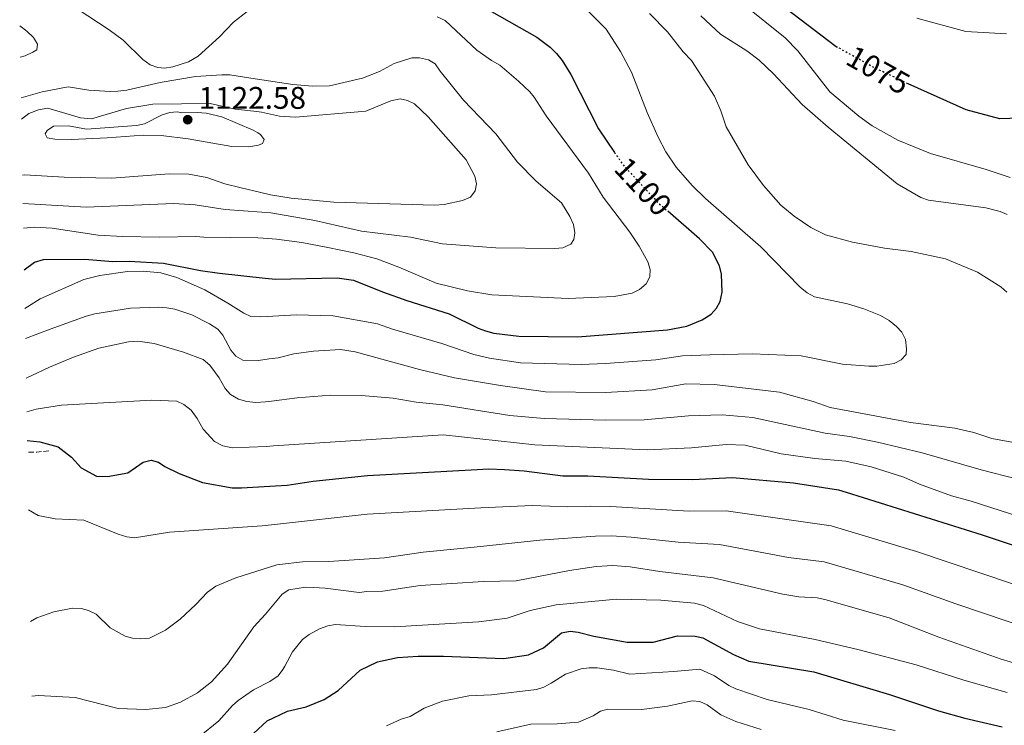
# Model space of a CAD drawing. Units: metres. Extents: x 623835 to 627271, y 4766568 to 4768924.
# Drawn here: x 623842 to 624157, y 4768298 to 4768524 of the extents above; entities that cross this region are included whole.
import ezdxf
from ezdxf.enums import TextEntityAlignment as Align

# ---------------------------------------------------------------- set-up
doc = ezdxf.new("R2010")
doc.units = ezdxf.units.M
doc.header["$MEASUREMENT"] = 0
doc.linetypes.add('DGN Style 3', pattern=[2.435890702152634, 1.739921930109024, -0.6959687720436097])
doc.linetypes.add('DGN Style 5', pattern=[1.217945351076317, 0.5219765790327072, -0.6959687720436097])
for name, color, linetype, lineweight in [('Barranco lineal', 142, 'DGN Style 3', 13), ('Cota de curva de nivel directora', 7, 'Continuous', 0), ('Cota de punto acotado terreno', 7, 'Continuous', 0), ('Curva de nivel directora', 30, 'Continuous', 30), ('Curva de nivel directora no vista', 30, 'DGN Style 5', 30), ('Curva de nivel intermedia', 30, 'Continuous', 0), ('Fuente-manantial-naciente', 7, 'Continuous', 0), ('Punto acotado terreno (símbolo)', 7, 'Continuous', 0)]:
    doc.layers.add(name, color=color, linetype=linetype, lineweight=lineweight)
doc.styles.add('Style-Arial', font='arial.ttf')

# ---------------------------------------------------------------- blocks, each defined once
blk = doc.blocks.new('5PATER')
at = {"layer": 'Fuente-manantial-naciente', "linetype": 'Continuous', "lineweight": 0}
h = blk.add_hatch(color=51, dxfattribs=at)
edge = h.paths.add_edge_path()
edge.add_ellipse((0, 0), major_axis=(-0.1095731443231308, -0.1110710700762829), ratio=0.9994222409660317, start_angle=0, end_angle=360)

msp = doc.modelspace()

# ---------------------------------------------------------------- linework, layer by layer
at = {"layer": 'Barranco lineal', "color": 142, "linetype": 'DGN Style 3', "lineweight": 13, "extrusion": (0.07920748328573615, -0.9508985376267498, 0.2991958317404316), "elevation": -4484516.15073302, "flags": 128}
msp.add_lwpolyline([(1017521.807534069, 1407288.210440162), (1017517.847098032, 1407287.937958236), (1017514.87323237, 1407288.598202904)], dxfattribs=at)
at = {"layer": 'Curva de nivel directora', "color": 30, "linetype": 'Continuous', "lineweight": 30, "flags": 128}
for points, elevation in [([(623989.7799999987, 4768528.680000001), (624007.4700000002, 4768518.680000001), (624011.8299999988, 4768515.430000001), (624013.8299999993, 4768513.42), (624015.6100000007, 4768511.189999999), (624018.4299999992, 4768506.700000001), (624027.2699999993, 4768489.220000002), (624032.3999999991, 4768481.720000001)], 1100), ([(624083.3500000001, 4768531.150000001), (624103.0699999989, 4768515.960000001), (624103.9000000004, 4768515.500000001)], 1075), ([(624175.3899999983, 4768493.16), (624156.0599999983, 4768492.470000002), (624145.230000001, 4768495.410000001), (624126.6099999998, 4768503.730000001)], 1075), ([(623843.0599999991, 4768443.990000002), (623846.4199999986, 4768446.460000001), (623849.2500000006, 4768447.359999999), (623862.5399999988, 4768447.41), (623871.4799999995, 4768446.7), (623876.7700000001, 4768446.82), (623887.7800000008, 4768446.180000002), (623899.6200000005, 4768443.860000002), (623905.7699999994, 4768442.970000002), (623920.3899999997, 4768441.380000004), (623923.6899999989, 4768441.029999999), (623943.4799999992, 4768441.490000002), (623948.6899999994, 4768440.760000001), (623957.9699999999, 4768436.970000003), (623965.869999999, 4768434.170000002), (623979.3799999984, 4768429.930000002), (623988.6499999999, 4768425.270000001), (623991.0899999985, 4768424.450000001), (623993.6900000003, 4768423.74), (624001.7500000005, 4768422.79), (624020.5999999996, 4768422.550000001), (624049.4400000002, 4768424.730000001), (624055.6399999983, 4768426), (624060.5800000003, 4768427.949999999), (624063.41, 4768429.779999999), (624065.1899999992, 4768431.699999999), (624066.3600000005, 4768433.91), (624066.9199999992, 4768436.910000003), (624066.7800000008, 4768442.689999999), (624066.1300000002, 4768445.32), (624063.8100000002, 4768449.740000002), (624059.74, 4768453.939999999), (624049.5599999987, 4768462.800000002)], 1100), ([(623844.0499999993, 4768389.26), (623848.0799999994, 4768388.880000004), (623854.0299999994, 4768387.210000004), (623858.3099999998, 4768383.940000001), (623861.3099999994, 4768380.550000002), (623866.2400000002, 4768377.850000001), (623869.8300000001, 4768377.7), (623876.3200000009, 4768378.9), (623881.2800000008, 4768382.290000001), (623883.7799999998, 4768382.95), (623886.1099999987, 4768382.330000001), (623888.1899999997, 4768380.949999999), (623892.839999999, 4768378.730000001), (623900.2300000007, 4768375.830000001), (623909.7399999991, 4768374.140000002), (623912.7999999991, 4768374.070000002), (623923.7400000002, 4768374.74), (623927.4799999997, 4768374.980000001), (623935.7900000003, 4768376.250000001), (623953.2200000001, 4768378.090000001), (623986.3999999991, 4768379.890000001), (623992.1399999991, 4768380.180000001), (623997.1399999993, 4768380.02), (624003.4400000002, 4768379.590000001), (624015.85, 4768377.960000001), (624023.8399999985, 4768377.940000001), (624043.3200000002, 4768376.900000002), (624057.3999999998, 4768376.79), (624070.2899999999, 4768377.42), (624089.8200000009, 4768375.699999999), (624104.2600000004, 4768373.400000001), (624106.7300000001, 4768372.699999999), (624150.3299999996, 4768359.050000002), (624173.5599999997, 4768351.350000001)], 1075), ([(623916.6500000004, 4768295.290000001), (623921.029999999, 4768299.340000001), (623927.3700000002, 4768302.37), (623927.54, 4768302.45), (623933.5599999994, 4768303.840000001), (623939.2599999991, 4768306.230000002), (623943.7899999998, 4768309.039999999), (623950.8799999999, 4768315.590000001), (623956.3699999994, 4768318.300000002), (623962.7799999999, 4768319.620000001), (623969.4099999995, 4768320.039999999), (623977.55, 4768320.03), (623996.9200000003, 4768319.340000002), (624004.8599999994, 4768320.460000001), (624009.6099999992, 4768322.770000001), (624015.4400000008, 4768327.560000001), (624018.1599999988, 4768328.050000002), (624020.7200000003, 4768327.779999999), (624025.7899999997, 4768326.490000002), (624036.4800000006, 4768324.609999999), (624044.7899999988, 4768324.580000001), (624052.6599999988, 4768326.65), (624058.2800000003, 4768326.460000001), (624060.739999999, 4768325.970000001), (624070.6399999986, 4768320.62), (624075.5299999992, 4768318.49), (624096.3399999987, 4768315.01), (624120.6100000006, 4768307.79), (624136.3799999999, 4768302.510000001), (624144.8099999987, 4768300.220000002), (624156.7600000001, 4768297.390000002)], 1050)]:
    msp.add_lwpolyline(points, dxfattribs=dict(at, elevation=elevation))
at = {"layer": 'Curva de nivel directora no vista', "color": 30, "linetype": 'DGN Style 5', "lineweight": 30, "flags": 128}
for points, elevation in [([(624126.6099999998, 4768503.730000001), (624124.9899999994, 4768504.45), (624114.7999999991, 4768509.37), (624103.9000000004, 4768515.500000001)], 1075), ([(624032.3999999991, 4768481.720000001), (624035.1100000005, 4768477.750000001), (624046.6300000005, 4768465.350000001), (624049.5599999987, 4768462.800000002)], 1100)]:
    msp.add_lwpolyline(points, dxfattribs=dict(at, elevation=elevation))
at = {"layer": 'Curva de nivel intermedia', "color": 30, "linetype": 'Continuous', "lineweight": 0, "flags": 128}
for points, elevation in [([(624021.8200000002, 4768529.16), (624029.7599999993, 4768521.220000001), (624034.3799999994, 4768514.119999999), (624037.8799999999, 4768507.409999999), (624042.8700000009, 4768494.550000001), (624046.4200000004, 4768486.600000001), (624048.9300000005, 4768481.890000001), (624052.1700000016, 4768476.970000001), (624057.3200000013, 4768471.079999999), (624061.5900000005, 4768466.890000001), (624079.3600000005, 4768451.460000001), (624091.9700000011, 4768438.470000001), (624094.230000001, 4768436.640000001), (624096.5900000012, 4768435.390000001), (624107.1500000004, 4768433.13), (624112.4400000009, 4768431.55), (624117.7500000017, 4768429.429999999), (624120.5500000002, 4768427.789999999), (624122.8700000005, 4768425.890000001), (624124.54, 4768424.02), (624125.7400000002, 4768421.659999999), (624126.1300000015, 4768418.720000001), (624125.9300000003, 4768416.909999999), (624124.3400000011, 4768415.119999999), (624122.0800000012, 4768414.029999998), (624116.6200000007, 4768413.17), (624113.980000001, 4768413.109999999), (624105.5800000012, 4768413.769999999), (624092.3400000001, 4768416.390000001), (624076.5799999997, 4768417.090000001), (624063.0500000002, 4768416.8), (624054.2400000013, 4768416.46), (624045.7099999996, 4768415.180000001), (624029.5600000004, 4768413.95), (624021.7000000017, 4768413.659999999), (624002.28, 4768414.140000001), (623992.3200000002, 4768415.720000001), (623987.3600000002, 4768416.889999999), (623977.0500000016, 4768420.409999999), (623961.2199999997, 4768424.989999999), (623956.440000001, 4768426.680000001), (623942.1600000004, 4768429.300000001), (623930.2800000004, 4768429.63), (623921.010000001, 4768429.06), (623918.8400000008, 4768428.930000001), (623915.8099999998, 4768429.06), (623913.5099999999, 4768430.079999999), (623908.4400000004, 4768433.359999998), (623900.9800000016, 4768437.560000001), (623892.040000001, 4768441.560000001), (623886.8700000009, 4768443.039999999), (623881.2899999997, 4768443.579999999), (623876.2600000005, 4768443.45), (623867.3700000013, 4768442.220000001), (623862.2200000014, 4768440.88), (623848.2000000001, 4768434.719999999), (623843.2800000005, 4768431.659999999)], 1095), ([(624159.3200000017, 4768473.689999999), (624151.6300000004, 4768476.230000001), (624133.74, 4768481.390000001), (624123.3200000018, 4768485.63), (624115.0899999996, 4768490.179999999), (624110.7900000014, 4768493.34), (624101.530000001, 4768501.140000001), (624091.2000000001, 4768514.279999998), (624087.140000001, 4768518.480000001), (624073.5599999999, 4768529.399999999)], 1080), ([(623975.5600000008, 4768525.180000001), (623978.0700000008, 4768524.06), (623988.2800000011, 4768514.460000002), (623992.9300000003, 4768511.199999998), (623995.6700000007, 4768509.67), (624001.680000001, 4768504.609999998), (624005.2400000016, 4768501.109999998), (624006.660000001, 4768499.430000001), (624010.49, 4768493.42), (624024.12, 4768474.99), (624028.8099999994, 4768467.369999998), (624037.3500000001, 4768456.09), (624040.3400000008, 4768451.659999999), (624043.1100000001, 4768446.59), (624043.9000000014, 4768444.100000001), (624043.7300000016, 4768441.76), (624042.6299999995, 4768439.519999998), (624040.4500000002, 4768437.679999999), (624038.0899999999, 4768436.579999999), (624032.3000000007, 4768435.460000001), (624017.5700000009, 4768434.88), (623993.1000000001, 4768436.009999999), (623985.2400000013, 4768437.259999998), (623975.2200000009, 4768439.730000001), (623963.2500000015, 4768444.920000001), (623956.2199999997, 4768447.550000002), (623948.8000000011, 4768449.519999999), (623940.530000001, 4768451.239999999), (623932.1700000013, 4768452.849999999), (623924.0599999998, 4768453.83), (623919.7500000005, 4768454.17), (623918.0499999995, 4768454.310000001), (623900.7200000001, 4768454.500000001), (623898.1600000008, 4768454.769999999), (623886.4800000021, 4768454.529999999), (623874.6, 4768454.710000001), (623866.79, 4768455.16), (623852.0300000012, 4768457.42), (623846.3000000002, 4768457.71), (623842.8200000002, 4768457.359999999)], 1105), ([(623860.1200000005, 4768527.789999997), (623870.3399999996, 4768521.009999998), (623874.7800000008, 4768517.680000001), (623881.0999999997, 4768511.509999999), (623883.5300000015, 4768509.75), (623885.9600000012, 4768508.909999999), (623888.0399999999, 4768508.76), (623890.7700000014, 4768509.140000001), (623895.8300000018, 4768510.789999999), (623898.9000000008, 4768512.550000001), (623905.6900000012, 4768518.82), (623910.2199999996, 4768523.480000001), (623914.5899999995, 4768526.9)], 1105), ([(624158.2500000009, 4768436.880000001), (624156.3700000012, 4768438.539999999), (624148.89, 4768443.269999999), (624138.5700000002, 4768447.520000001), (624127.6300000013, 4768449.869999999), (624119.0599999994, 4768451.019999998), (624108.7800000019, 4768452.939999999), (624100.1100000017, 4768455.279999998), (624095.4000000021, 4768457.599999999), (624090.0600000002, 4768461.220000001), (624085.7800000019, 4768464.730000001), (624080.2099999996, 4768471.119999999), (624075.3100000002, 4768477.76), (624068.2400000002, 4768489.929999998), (624066.5000000013, 4768495.08), (624064.4699999995, 4768499.759999999), (624057.1100000013, 4768511.17), (624054.4800000006, 4768513.960000001), (624049.4600000002, 4768520.34), (624043.7000000002, 4768526.239999998)], 1090), ([(624060.0999999997, 4768525.51), (624066.4000000008, 4768519.619999998), (624074.9200000013, 4768514.300000001), (624078.8600000018, 4768511.300000001), (624083.4599999996, 4768506.92), (624092.6300000006, 4768497.099999999), (624100.9100000019, 4768489.77), (624123.140000001, 4768471.67), (624130.6599999999, 4768467.279999999), (624133.1200000008, 4768466.42), (624151.5000000007, 4768463.939999999), (624156.1200000008, 4768462.730000001), (624158.4299999998, 4768461.760000001)], 1085), ([(623841.6399999999, 4768522.26), (623843.9700000011, 4768520.600000001), (623846.0300000019, 4768518.569999999), (623847.3399999995, 4768516.42), (623847.1300000016, 4768514.619999998), (623845.9000000001, 4768513.909999999), (623843.4300000002, 4768512.689999999), (623841.8200000009, 4768512.269999999)], 1110), ([(624129.4400000017, 4768524.819999999), (624145.0900000002, 4768520.499999999), (624158.1600000015, 4768519.71)], 1070), ([(623842.6700000003, 4768465.29), (623863.0100000004, 4768464.179999999), (623891.12, 4768465.29), (623897.9200000018, 4768464.859999998), (623907.5500000009, 4768463.34), (623919.3300000003, 4768462.529999999), (623922.2300000016, 4768462.34), (623936.3600000001, 4768459.82), (623951.2500000009, 4768456.409999999), (623966.9800000021, 4768454.51), (623977.2700000006, 4768452.34), (623994.3899999999, 4768451.09), (624013.3100000008, 4768450.869999998), (624015.85, 4768451.09), (624018.4500000017, 4768452.23), (624019.4300000007, 4768453.779999998), (624019.7200000011, 4768455.909999998), (624019.2500000017, 4768458.529999998), (624018.140000001, 4768461.11), (624015.4500000019, 4768465.560000001), (624007.2800000003, 4768472.519999999), (624001.300000001, 4768478.619999998), (623994.4099999999, 4768487.630000001), (623983.9699999995, 4768498.42), (623976.5399999997, 4768507.789999999), (623974.87, 4768510.080000001), (623972.7199999997, 4768511.359999999), (623969.9300000003, 4768512.039999999), (623967.3799999999, 4768512.09), (623961.7800000008, 4768510.26), (623957.0700000012, 4768507.640000001), (623951.5800000017, 4768505.57), (623941.0000000005, 4768503.009999999), (623935.5399999998, 4768502.92), (623929.2600000012, 4768503.439999999), (623917.1799999999, 4768505.310000001), (623909.0500000007, 4768506.58), (623906.5000000005, 4768506.640000001), (623897.9999999999, 4768506.100000001), (623886.6900000023, 4768504.079999999), (623876.0500000004, 4768501.720000001), (623873.1100000012, 4768501.380000001), (623870.6200000012, 4768501.24), (623863.8100000005, 4768501.67), (623857.140000001, 4768502.789999999), (623848.8100000003, 4768501.16), (623842.0600000002, 4768499.199999999)], 1110), ([(623842.1800000007, 4768492.420000001), (623844.5700000002, 4768494.140000001), (623847.6400000014, 4768495.369999998), (623850.6900000002, 4768495.95), (623861.1300000006, 4768492.77), (623864.6599999999, 4768492.519999999), (623875.9400000009, 4768495.76), (623884.3300000017, 4768497.13), (623902.7400000007, 4768497.420000001), (623910.7300000016, 4768495.619999999), (623917.7099999997, 4768494.800000001), (623919.2200000007, 4768494.630000001), (623925.020000001, 4768493.289999997), (623930.0800000015, 4768492.970000001), (623952.620000001, 4768494.949999998), (623960.7200000014, 4768498.25), (623963.6500000017, 4768498.849999999), (623966.0099999999, 4768498.359999999), (623968.3000000009, 4768497.3), (623972.7100000009, 4768493.140000001), (623984.800000001, 4768479.3), (623987.6399999997, 4768474.069999999), (623988.2099999996, 4768471.57), (623987.7100000011, 4768469.42), (623986.2300000014, 4768467.390000001), (623983.6299999997, 4768466.230000001), (623977.8200000006, 4768464.99), (623974.650000001, 4768464.800000001), (623942.4000000019, 4768465.769999998), (623928.7600000005, 4768467.039999997), (623922.1300000009, 4768468.119999999), (623919.0100000006, 4768468.83), (623912.6800000007, 4768470.289999997), (623907.4700000006, 4768471.630000001), (623901.67, 4768473.630000002), (623895.8800000009, 4768474.749999999), (623889.5599999998, 4768474.82), (623871.1799999999, 4768473.439999999), (623855.9100000014, 4768473.770000001), (623843.1500000008, 4768474.460000001), (623842.5100000015, 4768474.430000001)], 1115), ([(623893.7000000017, 4768494.41), (623898.7000000018, 4768494.539999999), (623901.4800000001, 4768494.26), (623906.5200000005, 4768493.070000002), (623916.5000000005, 4768488.819999999), (623918.0499999995, 4768487.960000001), (623918.91, 4768487.489999999), (623920.0700000002, 4768485.869999999), (623919.5200000004, 4768484.56), (623918.2500000007, 4768484), (623915.1399999993, 4768483.449999998), (623909.680000001, 4768483.649999999), (623895.7000000001, 4768486.059999999), (623887.0200000008, 4768487.179999999), (623881.2200000006, 4768487.279999999), (623869.6700000013, 4768486.350000001), (623858.2200000006, 4768485.859999998), (623852.9200000007, 4768485.949999999), (623850.4599999998, 4768486.350000001), (623849.8499999996, 4768487.669999998), (623850.4199999997, 4768488.759999999), (623852.4500000014, 4768490.160000001), (623857.2700000005, 4768490.259999999), (623863.1, 4768489.119999999), (623879.1300000006, 4768490.33), (623881.6299999994, 4768490.909999999), (623887.3899999995, 4768493.8), (623889.8400000016, 4768494.510000001), (623892.2000000018, 4768494.74), (623893.7000000017, 4768494.41)], 1120.000000000001), ([(623843.4600000015, 4768421.960000001), (623851.3800000007, 4768425.039999999), (623862.9800000014, 4768429.149999999), (623865.6900000004, 4768429.949999999), (623877.2300000007, 4768431.720000001), (623886.3099999999, 4768432.07), (623888.7999999999, 4768431.82), (623891.3500000002, 4768431.439999998), (623896.850000001, 4768429.55), (623902.5300000006, 4768426.720000001), (623905.1799999994, 4768424.980000001), (623906.7500000007, 4768423.029999999), (623909.4100000005, 4768418.25), (623910.9500000007, 4768416.289999999), (623913.2000000014, 4768415.099999999), (623918.2900000009, 4768414.989999999), (623921.7000000018, 4768415.430000001), (623924.6000000008, 4768415.800000001), (623929.5400000005, 4768417.119999999), (623935.9000000019, 4768417.98), (623944.5499999998, 4768418.519999999), (623949.2600000015, 4768417.75), (623969.860000001, 4768412.039999999), (623981.0900000005, 4768409.350000001), (623995.8899999997, 4768406.88), (624010.290000001, 4768404.929999999), (624029.6200000008, 4768404.67), (624044.5000000005, 4768405.57), (624055.2899999997, 4768407.42), (624064.4299999992, 4768407.26), (624085.3300000004, 4768404.759999999), (624096.1399999998, 4768401.739999999), (624101.5500000013, 4768399.849999998), (624127.3400000007, 4768395.060000001), (624141.5499999997, 4768393.279999999), (624147.6400000006, 4768391.83), (624153.4200000007, 4768389.929999999), (624164.5800000011, 4768387.850000001)], 1090), ([(623905.6200000019, 4768409.430000001), (623902.6700000014, 4768413.480000001), (623900.4400000008, 4768415.239999999), (623894.1599999999, 4768417.609999998), (623884.7499999999, 4768420.380000001), (623879.5300000006, 4768421.149999999), (623876.5800000002, 4768420.970000001), (623867.0600000005, 4768418.880000001), (623858.8799999999, 4768416.06), (623851.24, 4768412.84), (623843.6900000017, 4768409.27)], 1085), ([(624161.6399999995, 4768376.910000001), (624150.0700000002, 4768379.899999999), (624131.1500000017, 4768385.330000001), (624116.7600000015, 4768388.739999999), (624107.7600000005, 4768390.539999999), (624100, 4768391.63), (624076.8200000012, 4768396.640000001), (624066.9999999999, 4768397.470000001), (624056.2000000017, 4768397.189999999), (624041.9700000002, 4768395.880000001), (624029.4900000012, 4768395.779999998), (624009.8300000007, 4768396.33), (623998.8400000001, 4768397.289999999), (623977.320000002, 4768400.720000001), (623968.8100000005, 4768401.550000002), (623961.4800000013, 4768402.83), (623951.1400000014, 4768403.76), (623941.3600000002, 4768403.810000001), (623930.6500000014, 4768402.92), (623922.3800000013, 4768401.869999999), (623920.5199999993, 4768401.640000001), (623917.3299999997, 4768401.509999999), (623914.4599999997, 4768401.779999999), (623911.7999999999, 4768402.49), (623909.2300000017, 4768404.07), (623907.5900000011, 4768405.939999999), (623905.6200000019, 4768409.430000001)], 1085), ([(623843.8900000006, 4768398.519999999), (623846.9100000004, 4768399.32), (623855.0399999998, 4768400.659999999), (623884.0099999999, 4768402.249999999), (623892.0800000011, 4768401.9), (623894.3299999997, 4768400.839999998), (623896.6500000021, 4768398.999999999), (623898.5699999998, 4768396.33), (623900.4699999997, 4768392.890000001), (623904.1399999999, 4768388.989999999), (623906.7800000019, 4768387.579999999), (623909.8399999996, 4768386.92), (623920.6900000015, 4768387.34), (623923.0899999999, 4768387.609999998), (623977.5000000009, 4768391.140000001), (624006.870000001, 4768387.829999999), (624042.8900000011, 4768386.320000002), (624057.1100000013, 4768386.96), (624068.2699999993, 4768387.960000002), (624074.32, 4768387.789999999), (624085.9200000005, 4768385.009999999), (624096.6400000005, 4768383.529999999), (624106.6000000006, 4768382.600000001), (624114.760000001, 4768380.829999999), (624125.2300000007, 4768377.55), (624130.2799999999, 4768375.289999999), (624140.5199999993, 4768371.49), (624146.8100000013, 4768369.84), (624162.4199999997, 4768364.77)], 1080), ([(624170.2400000005, 4768339.909999999), (624129.2699999998, 4768353.619999998), (624101.9700000014, 4768361.850000001), (624068.2200000001, 4768366.680000001), (624056.4000000005, 4768366.649999999), (624031.1699999998, 4768368.109999998), (624024.7300000002, 4768368.249999999), (624017.3699999999, 4768367.960000001), (624005.9800000016, 4768368.470000001), (623989.5799999997, 4768367.680000001), (623953.0600000013, 4768365.63), (623924.3600000016, 4768362.409999999), (623919.4100000008, 4768361.859999999), (623889.6700000016, 4768359.81), (623878.4800000001, 4768358.06), (623875.9900000001, 4768358.33), (623873.1800000004, 4768359.21), (623862.2599999993, 4768363.720000001), (623852.97, 4768364.099999999), (623847.600000001, 4768365.25), (623844.4600000007, 4768367.050000002)], 1070.000000000001), ([(624166.9200000013, 4768328.460000001), (624141.8700000015, 4768336.82), (624124.9199999999, 4768342.970000001), (624099.6900000015, 4768350.31), (624088.2499999995, 4768351.77), (624066.1600000015, 4768355.949999999), (624052.9000000001, 4768356.689999999), (624037.7400000012, 4768358.24), (624031.5099999995, 4768358.649999999), (624026.2800000014, 4768358.58), (624008.5099999995, 4768357.34), (623987.4299999995, 4768355.050000001), (623971.0099999999, 4768353.399999999), (623958.6300000015, 4768351.579999999), (623940.8500000006, 4768350.48), (623932.4000000015, 4768350.390000001), (623925.0099999999, 4768349.480000001), (623924.1400000004, 4768349.369999999), (623910.9400000017, 4768345.24), (623904.54, 4768342.520000001), (623901.8600000001, 4768340.630000002), (623898.1200000006, 4768336.609999998), (623893.0700000013, 4768331.99), (623888.390000001, 4768328.419999998), (623883.2800000012, 4768325.890000001), (623880.5200000008, 4768325.59), (623877.860000001, 4768325.869999998), (623875.4500000014, 4768326.529999999), (623870.6200000012, 4768329.189999999), (623866.1500000008, 4768333.539999999), (623863.7600000014, 4768334.779999999), (623861.3400000007, 4768335.399999999), (623858.5900000016, 4768335.439999999), (623852.6400000014, 4768334.3), (623847.1300000016, 4768332.399999999), (623845.110000001, 4768331.230000001)], 1065), ([(624167.9699999995, 4768315.720000001), (624156.4100000014, 4768319.16), (624136.4600000002, 4768326.140000001), (624120.5600000013, 4768332.33), (624099.8700000005, 4768338.279999998), (624097.4100000015, 4768338.759999999), (624091.570000001, 4768339.099999998), (624086.4300000002, 4768339.999999999), (624064.0899999995, 4768345.210000002), (624046.9400000012, 4768347.25), (624037.4400000017, 4768348.779999998), (624031.8400000003, 4768349.190000001), (624026.5000000005, 4768348.850000001), (624017.9500000009, 4768347.569999999), (624000.8400000005, 4768344.230000001), (623990.3799999999, 4768344.020000001), (623970.1200000002, 4768342.76), (623958.1200000017, 4768340.96), (623953.03, 4768340.859999999), (623950.5600000002, 4768340.5), (623939.6700000004, 4768341.939999999), (623935.8000000013, 4768342.149999999), (623933.3000000002, 4768342.179999998), (623927.9300000012, 4768341.369999999), (623925.8100000002, 4768340.019999999), (623920.4900000005, 4768333.550000001), (623916.7100000007, 4768329.509999999), (623908.3399999999, 4768317.5), (623903.1299999997, 4768311.880000001), (623898.6500000004, 4768308.349999999), (623893.2500000001, 4768305.359999998), (623888.4500000012, 4768303.609999998), (623882.1300000001, 4768303.009999999), (623873.2200000007, 4768303.310000001), (623859.3899999994, 4768306.810000001), (623847.7199999995, 4768307.48), (623845.5400000003, 4768307.27)], 1060), ([(624158.4299999998, 4768308.390000002), (624144.5300000014, 4768312.41), (624129.2000000003, 4768317.31), (624110.4800000007, 4768322.210000001), (624096.8400000016, 4768325.400000001), (624078.9900000015, 4768328.869999997), (624071.8700000001, 4768331.25), (624060.9400000002, 4768336.36), (624058.05, 4768337.09), (624047.2699999998, 4768338.060000001), (624033.0600000008, 4768338.359999998), (624013.6900000006, 4768336.55), (624005.4299999995, 4768334.689999999), (623997.9700000007, 4768332.220000001), (623992.2500000009, 4768331.55), (623988.850000001, 4768331.099999999), (623961.8300000001, 4768329.46), (623952.4900000015, 4768329.609999999), (623942.9400000004, 4768330.260000001), (623940.4600000017, 4768329.829999999), (623937.7700000005, 4768328.820000002), (623934.4800000003, 4768327.010000001), (623932.3300000001, 4768325.390000001), (623929.1200000005, 4768321.51), (623926.6500000005, 4768316.880000001), (623926.0600000004, 4768315.77), (623924.5100000014, 4768313.81), (623921.8700000016, 4768311.949999999), (623916.6100000001, 4768309.23), (623911.7300000007, 4768305.859999998), (623909.8500000008, 4768304.220000001), (623905.5400000014, 4768299.380000001), (623899.2400000005, 4768294.24)], 1055), ([(624122.4099999999, 4768296.27), (624105.8099999991, 4768299.5), (624094.9000000015, 4768302.96), (624081.4099999999, 4768306.149999999), (624071.3200000003, 4768309.58), (624069.0800000007, 4768310.699999998), (624064.5000000009, 4768313.82), (624059.8499999995, 4768315.939999999), (624051.5000000009, 4768315.15), (624037.3600000013, 4768314.289999997), (624032.0999999996, 4768315.56), (624026.8700000015, 4768316.3), (624024.3200000012, 4768316.359999999), (624021.7000000017, 4768315.990000002), (624016.6600000013, 4768314.27), (624012.1300000005, 4768311.38), (624009.7700000001, 4768310.180000001), (624007.3899999997, 4768309.42), (623992.9800000017, 4768307.640000001), (623985.7400000021, 4768307.390000001), (623977.2100000002, 4768305.600000001), (623971.3499999996, 4768303.369999999), (623966.9300000007, 4768300.729999999), (623964.0100000015, 4768299.92), (623959.2700000008, 4768297.720000001)], 1045), ([(624079.49, 4768296.539999999), (624071.3200000003, 4768299.07), (624066.5300000003, 4768301.220000001), (624062.1000000002, 4768304.439999999), (624059.8100000013, 4768305.57), (624057.3100000002, 4768305.749999999), (624049.42, 4768303.99), (624041.1200000008, 4768302.96), (624030.3200000004, 4768303.039999999), (624027.9000000019, 4768302.400000001), (624025.5700000006, 4768300.960000002), (624020.8900000001, 4768298.9), (624014.0900000008, 4768298.349999999), (624005.5700000003, 4768298.220000002), (623994.6800000004, 4768295.749999999)], 1040)]:
    msp.add_lwpolyline(points, dxfattribs=dict(at, elevation=elevation))

# ---------------------------------------------------------------- block references
at = {"layer": 'Punto acotado terreno (símbolo)', "color": 7, "linetype": 'Continuous', "lineweight": 0, "xscale": 10, "yscale": 10, "zscale": 10}
msp.add_blockref('5PATER', (623895.53, 4768492.190000001, 1122.580000000002), dxfattribs=at)

# ---------------------------------------------------------------- texts
at = {"layer": 'Cota de curva de nivel directora', "color": 7, "linetype": 'Continuous', "lineweight": 0, "style": 'Style-Arial'}
for s, rotation, p in [('1075', 330.67286, (624117.0024176807, 4768508.139019138, 1075)), ('1100', 312.89273, (624041.6146650716, 4768470.751174363, 1100))]:
    msp.add_text(s, height=7.000000000000002, rotation=rotation, dxfattribs=at).set_placement(p, align=Align.MIDDLE_CENTER)
at = {"layer": 'Cota de punto acotado terreno', "color": 7, "linetype": 'Continuous', "lineweight": 0, "style": 'Style-Arial'}
msp.add_text('1122.58', height=7.000000000000002, dxfattribs=at).set_placement((623899.0300000008, 4768495.689999999, 1122.580000000002))

doc.saveas('drawing.dxf')
